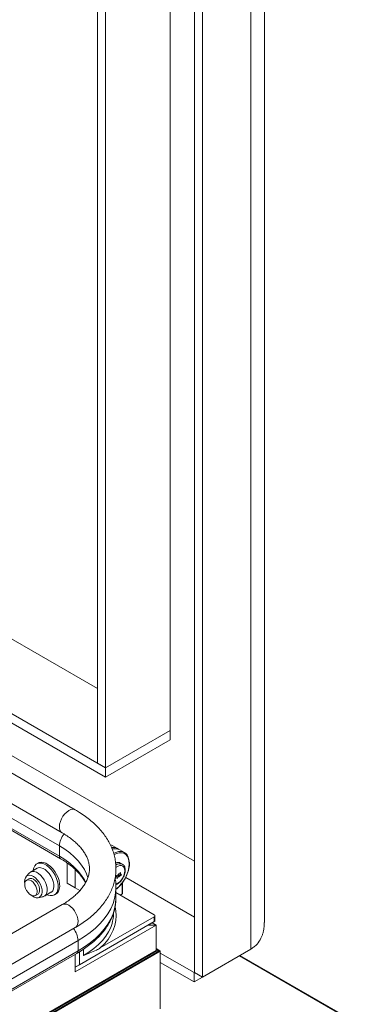
# Paper-space layout 'Sheet3' of a CAD drawing. Units: inches. Extents: x 0.6 to 17.5, y 0.2 to 10.8.
# Drawn here: x 6.4 to 6.8, y 6.3 to 7.7 of the extents above; entities that cross this region are included whole.
import ezdxf

# ---------------------------------------------------------------- set-up
doc = ezdxf.new("R2010")
doc.units = ezdxf.units.IN
doc.header["$MEASUREMENT"] = 0

psp = doc.layouts.new('Sheet3')

# ---------------------------------------------------------------- linework, layer by layer
at = {"color": 7, "linetype": 'Continuous', "lineweight": 15}
for p, q in [((6.5897, 8.6528), (6.5897, 6.3705)), ((6.5566, 8.6408), (6.5566, 6.7015)), ((6.6008, 8.6465), (6.6008, 6.3641)), ((6.4571, 8.5961), (6.4571, 6.6569)), ((6.4682, 8.5898), (6.4682, 6.6505)), ((6.667, 7.7972), (6.667, 6.4024)), ((6.6854, 6.439), (6.6854, 7.8026)), ((5.7334, 7.1767), (6.4571, 6.7589)), ((5.6324, 7.133), (6.4682, 6.6505)), ((5.6312, 7.1209), (6.4682, 6.6377)), ((6.4267, 6.5929), (5.625, 7.0557)), ((5.6212, 7.0161), (6.4086, 6.5615)), ((5.6179, 6.9813), (6.4064, 6.5261)), ((6.4682, 6.6505), (6.5566, 6.7015)), ((6.5566, 6.7015), (6.5566, 6.6887)), ((6.5566, 6.6887), (6.4682, 6.6377)), ((6.4571, 6.6569), (6.4682, 6.6505)), ((6.4682, 6.6377), (6.4682, 6.6505)), ((6.4049, 6.5438), (6.4049, 6.5296)), ((6.4843, 6.5401), (6.4778, 6.5439)), ((6.494, 6.5345), (6.4874, 6.5383)), ((6.3744, 6.5131), (6.3652, 6.5078)), ((6.3759, 6.5201), (6.3739, 6.519)), ((6.4157, 6.4926), (6.4157, 6.5201)), ((6.4886, 6.5201), (6.4884, 6.5202)), ((6.4912, 6.5186), (6.4886, 6.5201)), ((6.5008, 6.5197), (6.5007, 6.5215)), ((6.3636, 6.5065), (6.3593, 6.5016)), ((6.3642, 6.4991), (6.36, 6.4966)), ((6.4811, 6.4991), (6.4812, 6.4991)), ((6.4815, 6.4994), (6.4812, 6.4985)), ((6.4816, 6.4993), (6.4813, 6.4983)), ((6.4815, 6.4994), (6.4816, 6.4993)), ((6.4817, 6.5008), (6.4818, 6.5007)), ((6.4831, 6.5029), (6.4834, 6.5031)), ((6.4837, 6.4992), (6.4831, 6.5029)), ((6.4834, 6.5031), (6.484, 6.4998)), ((6.4834, 6.5031), (6.4839, 6.4999)), ((6.4843, 6.4997), (6.4837, 6.4992)), ((6.4843, 6.4997), (6.4837, 6.4993)), ((6.4839, 6.4999), (6.484, 6.4998)), ((6.484, 6.4998), (6.4845, 6.5002)), ((6.4845, 6.5002), (6.4843, 6.4997)), ((6.4844, 6.5001), (6.4843, 6.4997)), ((6.4843, 6.4997), (6.4843, 6.4997)), ((6.4852, 6.5034), (6.4853, 6.5034)), ((6.4852, 6.5027), (6.4853, 6.5026)), ((6.4854, 6.5031), (6.4855, 6.5031)), ((6.4856, 6.5026), (6.4857, 6.5026)), ((6.4857, 6.5018), (6.4858, 6.5018)), ((6.486, 6.5049), (6.4861, 6.5048)), ((6.4864, 6.5034), (6.4865, 6.5031)), ((6.4865, 6.5034), (6.4866, 6.503)), ((6.4865, 6.5031), (6.4866, 6.503)), ((6.4865, 6.5014), (6.4866, 6.5013)), ((6.4867, 6.5051), (6.4866, 6.5051)), ((6.4866, 6.5051), (6.4867, 6.5051)), ((6.4868, 6.505), (6.4867, 6.5051)), ((6.4872, 6.5051), (6.4869, 6.5048)), ((6.4873, 6.505), (6.487, 6.5048)), ((6.4872, 6.5051), (6.4873, 6.505)), ((6.4872, 6.5028), (6.4875, 6.5031)), ((6.4879, 6.5029), (6.4887, 6.5035)), ((6.488, 6.5025), (6.4879, 6.5029)), ((6.4897, 6.504), (6.488, 6.5026)), ((6.4898, 6.5039), (6.488, 6.5025)), ((6.4882, 6.5068), (6.4885, 6.507)), ((6.4887, 6.5035), (6.4882, 6.5068)), ((6.4884, 6.507), (6.4889, 6.5038)), ((6.4885, 6.507), (6.489, 6.5037)), ((6.4889, 6.5038), (6.489, 6.5037)), ((6.489, 6.5037), (6.4898, 6.5043)), ((6.4897, 6.5043), (6.4897, 6.504)), ((6.4897, 6.504), (6.4898, 6.5039)), ((6.4898, 6.5043), (6.4898, 6.5039)), ((6.4267, 6.4862), (6.4157, 6.4926)), ((6.4329, 6.4824), (6.4267, 6.4862)), ((6.4823, 6.4722), (6.4823, 6.4864)), ((6.4911, 6.4785), (6.4911, 6.4932)), ((6.372, 6.4758), (6.3762, 6.4782)), ((6.376, 6.4727), (6.3823, 6.474)), ((6.3843, 6.4748), (6.3934, 6.4801)), ((6.3983, 6.4767), (6.4003, 6.4778)), ((6.4823, 6.4797), (6.5346, 6.4495)), ((6.4823, 6.4722), (6.4823, 6.4718)), ((6.4884, 6.4761), (6.4905, 6.4774)), ((6.4086, 6.4633), (4.788, 5.5277)), ((6.5346, 6.4464), (6.4609, 6.4039)), ((6.479, 6.451), (6.479, 6.452)), ((6.5346, 6.44), (6.5346, 6.4464)), ((6.5357, 6.4407), (6.5357, 6.4479)), ((5.5043, 5.8994), (6.4267, 6.4319)), ((6.5262, 6.4352), (6.4267, 6.3778)), ((6.4267, 6.3714), (6.5372, 6.4352)), ((6.5346, 6.44), (6.4323, 6.381)), ((6.5357, 6.4407), (6.5262, 6.4352)), ((6.5262, 6.4352), (6.5372, 6.4352)), ((6.5372, 6.4352), (6.5317, 6.4384)), ((6.5357, 6.4407), (6.5346, 6.44)), ((6.5372, 6.4006), (6.5372, 6.4352)), ((6.4305, 6.4), (6.4305, 6.4142)), ((6.5425, 6.4), (6.5372, 6.403)), ((6.667, 6.4024), (6.6008, 6.3641)), ((5.4931, 5.8562), (6.4289, 6.3965)), ((6.4267, 6.3952), (6.4267, 6.3714)), ((6.4323, 6.3985), (6.4323, 6.381)), ((6.5419, 6.4001), (6.5381, 6.4001)), ((6.5428, 6.3204), (6.5428, 6.3996)), ((6.5891, 6.3702), (6.5428, 6.3969)), ((6.8016, 6.3072), (6.6518, 6.3936)), ((6.4323, 6.381), (6.4267, 6.3778)), ((6.5891, 6.3574), (6.5428, 6.3842)), ((6.5891, 6.3702), (6.5897, 6.3705)), ((6.5891, 6.3574), (6.5891, 6.3702)), ((6.5891, 6.3574), (6.6008, 6.3641)), ((6.6008, 6.3641), (6.5897, 6.3705))]:
    psp.add_line(p, q, dxfattribs=at)
at = {"color": 8, "linetype": 'Continuous', "lineweight": 15}
for p, q in [((6.5897, 6.5229), (5.6272, 7.0785)), ((5.6194, 6.9972), (6.4049, 6.5438)), ((5.6181, 6.9838), (6.4049, 6.5296)), ((6.4267, 6.4862), (6.4267, 6.5111)), ((6.4827, 6.5144), (6.4822, 6.5139)), ((6.5897, 6.4463), (6.4957, 6.5006)), ((6.4908, 6.4779), (6.4908, 6.4927)), ((6.488, 6.4764), (6.4908, 6.4779)), ((5.4984, 5.8761), (6.4305, 6.4142)), ((6.4378, 6.3936), (6.4378, 6.4021)), ((6.5419, 6.4001), (6.5372, 6.4028)), ((6.5428, 6.3996), (5.474, 5.7826)), ((6.5381, 6.4001), (5.4741, 5.7859)), ((5.4746, 5.7872), (6.5372, 6.4006)), ((5.4747, 5.784), (6.5419, 6.4001)), ((5.4939, 5.8593), (6.4305, 6.4)), ((6.5372, 6.4006), (6.5381, 6.4001)), ((6.7997, 6.3076), (6.6513, 6.3933))]:
    psp.add_line(p, q, dxfattribs=at)
at = {"color": 8, "linetype": 'Continuous', "lineweight": 15, "flags": 128}
for points in [[(6.4267, 6.5929), (6.4256, 6.5934), (6.4232, 6.5937), (6.4205, 6.5933), (6.4177, 6.592), (6.4149, 6.59), (6.4122, 6.5874), (6.4098, 6.5843), (6.4077, 6.5808), (6.4062, 6.5771), (6.4052, 6.5735), (6.4049, 6.57), (6.4051, 6.5669), (6.406, 6.5643), (6.4075, 6.5623), (6.4086, 6.5615)], [(6.4049, 6.5438), (6.4124, 6.5391), (6.4192, 6.5341), (6.4253, 6.5288), (6.4307, 6.5232), (6.4353, 6.5174), (6.4392, 6.5115), (6.4422, 6.5053), (6.444, 6.5003)], [(6.4811, 6.5397), (6.4802, 6.5399), (6.4771, 6.5398)], [(6.4049, 6.5296), (6.4124, 6.5249), (6.4192, 6.5199), (6.4253, 6.5146), (6.4307, 6.509), (6.4353, 6.5032), (6.4392, 6.4973), (6.4411, 6.4934)], [(6.482, 6.4913), (6.4824, 6.4914), (6.4849, 6.4926), (6.4874, 6.4945), (6.4897, 6.497), (6.4916, 6.5), (6.4932, 6.5032), (6.4941, 6.5064), (6.4945, 6.5095), (6.4942, 6.5122), (6.4933, 6.5145), (6.4919, 6.516), (6.49, 6.5168), (6.4877, 6.5168), (6.4853, 6.516), (6.4827, 6.5144), (6.4827, 6.5144)], [(6.4823, 6.4863), (6.4819, 6.4791), (6.4805, 6.4718), (6.4783, 6.4647), (6.4751, 6.4576), (6.4712, 6.4507), (6.4663, 6.444), (6.4607, 6.4374), (6.4542, 6.4312), (6.447, 6.4252), (6.4391, 6.4195), (6.4305, 6.4142)], [(6.4823, 6.4718), (6.4819, 6.4649), (6.4805, 6.4576), (6.4783, 6.4505), (6.4751, 6.4434), (6.4712, 6.4365), (6.4663, 6.4297), (6.4607, 6.4232), (6.4542, 6.417), (6.447, 6.411), (6.4391, 6.4053), (6.4305, 6.4)], [(6.4267, 6.4319), (6.4279, 6.4327), (6.4293, 6.4347), (6.4302, 6.4373), (6.4305, 6.4404), (6.4301, 6.4439), (6.4292, 6.4475), (6.4276, 6.4512), (6.4256, 6.4547), (6.4232, 6.4578), (6.4205, 6.4604), (6.4177, 6.4624), (6.4149, 6.4637), (6.4122, 6.4641), (6.4098, 6.4638), (6.4086, 6.4633)], [(6.4813, 6.4596), (6.4823, 6.4546), (6.4827, 6.4479), (6.4823, 6.4413), (6.4809, 6.4347), (6.4786, 6.4282), (6.4755, 6.4219), (6.4715, 6.4157), (6.4666, 6.4097), (6.4609, 6.4039)], [(6.4378, 6.3936), (6.4453, 6.3983), (6.4521, 6.4033), (6.4583, 6.4086), (6.4637, 6.4142), (6.4683, 6.4199), (6.4721, 6.4259), (6.4751, 6.4321), (6.477, 6.4375)]]:
    psp.add_lwpolyline(points, dxfattribs=at)
at = {"color": 7, "linetype": 'Continuous', "lineweight": 15, "flags": 128}
for points in [[(6.4778, 6.5439), (6.4764, 6.5445), (6.4747, 6.545)], [(6.4797, 6.5337), (6.4822, 6.5348), (6.4859, 6.5358), (6.4894, 6.5359), (6.4925, 6.5352), (6.4953, 6.5336), (6.4975, 6.5313), (6.4991, 6.5282), (6.5001, 6.5244), (6.5004, 6.5221)], [(6.5004, 6.5192), (6.5001, 6.5233), (6.4992, 6.5268), (6.4976, 6.5298), (6.4955, 6.5321), (6.4929, 6.5336), (6.4898, 6.5343), (6.4865, 6.5342), (6.4829, 6.5332), (6.4792, 6.5314)], [(6.3689, 6.5099), (6.369, 6.5105), (6.3698, 6.5138), (6.3712, 6.5164), (6.3731, 6.5184), (6.3754, 6.5197), (6.3782, 6.5201), (6.3812, 6.5198), (6.3845, 6.5186), (6.3877, 6.5167), (6.391, 6.5141), (6.394, 6.511), (6.3968, 6.5073), (6.3991, 6.5034), (6.401, 6.4992), (6.4024, 6.4949), (6.4032, 6.4908), (6.4033, 6.4869), (6.4029, 6.4835), (6.4018, 6.4805), (6.4002, 6.4782), (6.398, 6.4765), (6.3954, 6.4757), (6.3925, 6.4756), (6.3894, 6.4764), (6.388, 6.4769)], [(6.3744, 6.5131), (6.3747, 6.5133), (6.377, 6.5139), (6.3797, 6.5138), (6.3825, 6.5128), (6.3855, 6.5111), (6.3883, 6.5088), (6.3909, 6.5058), (6.3932, 6.5024), (6.3951, 6.4988), (6.3965, 6.495), (6.3972, 6.4913), (6.3974, 6.4879), (6.3969, 6.4848), (6.3958, 6.4823), (6.3941, 6.4805), (6.3934, 6.4801)], [(6.3759, 6.5201), (6.3774, 6.5208), (6.3802, 6.5212), (6.3832, 6.5209), (6.3864, 6.5198), (6.3897, 6.5179), (6.3929, 6.5153), (6.396, 6.5121), (6.3987, 6.5085), (6.4011, 6.5045), (6.403, 6.5003), (6.4044, 6.4961), (6.4052, 6.4919), (6.4053, 6.4881), (6.4048, 6.4846), (6.4038, 6.4816), (6.4021, 6.4793), (6.4003, 6.4778)], [(6.3575, 6.492), (6.3573, 6.4944), (6.3575, 6.4975), (6.3583, 6.5001), (6.3597, 6.502), (6.3616, 6.5032), (6.364, 6.5036), (6.3666, 6.5031), (6.3694, 6.5019), (6.3721, 6.4999), (6.3747, 6.4972), (6.3771, 6.4941), (6.3789, 6.4907), (6.3803, 6.4871), (6.3811, 6.4835), (6.3812, 6.4802), (6.3807, 6.4774), (6.3796, 6.4751), (6.3779, 6.4735), (6.3757, 6.4727), (6.3732, 6.4727), (6.3705, 6.4736), (6.3677, 6.4752), (6.3668, 6.476)], [(6.362, 6.4798), (6.3601, 6.4824), (6.3587, 6.4854), (6.3578, 6.4883), (6.3575, 6.4912), (6.3578, 6.4936), (6.3587, 6.4955), (6.3602, 6.4968), (6.3621, 6.4972), (6.3643, 6.4968), (6.3666, 6.4957), (6.3689, 6.4938), (6.3709, 6.4914), (6.3726, 6.4885), (6.3738, 6.4856), (6.3744, 6.4826), (6.3744, 6.48), (6.3738, 6.4778), (6.3725, 6.4762), (6.3708, 6.4753), (6.3688, 6.4753), (6.3665, 6.4761), (6.3642, 6.4776), (6.362, 6.4798)], [(6.3623, 6.498), (6.3631, 6.4986), (6.3649, 6.4992), (6.3671, 6.499), (6.3694, 6.4979), (6.3717, 6.4962), (6.3739, 6.4938), (6.3757, 6.491), (6.377, 6.488), (6.3777, 6.485), (6.3778, 6.4823), (6.3773, 6.4799), (6.3762, 6.4782), (6.3745, 6.4772), (6.3743, 6.4771)], [(6.3636, 6.5065), (6.3637, 6.5065), (6.3656, 6.508), (6.3679, 6.5086), (6.3705, 6.5085), (6.3734, 6.5076), (6.3763, 6.5059), (6.3792, 6.5035), (6.3818, 6.5005), (6.3841, 6.4971), (6.386, 6.4935), (6.3873, 6.4897), (6.3881, 6.486), (6.3882, 6.4826), (6.3877, 6.4795), (6.3866, 6.4771), (6.385, 6.4752), (6.3829, 6.4742), (6.3823, 6.474)]]:
    psp.add_lwpolyline(points, dxfattribs=at)
at = {"color": 8, "linetype": 'Continuous', "lineweight": 15}
for centre, radius, start, end in [((6.4319, 6.5425), 0.027, 139.7052, 177.2559), ((6.4085, 6.5291), 0.00362, 172.493, 236.097), ((6.4854, 6.5132), 0.00763, 66.4007, 117.7255), ((6.4878, 6.5109), 0.00844, 67.2785, 131.8147), ((6.4539, 6.5214), 0.0466, 307.5646, 357.2635), ((6.5002, 6.5197), 0.000599, 292.7377, 355.9565), ((6.4902, 6.4779), 0.000599, 304.0564, 7.2558), ((6.4905, 6.4785), 0.000629, 294.3747, 354.3052), ((6.4035, 6.4129), 0.027, 2.7448, 40.3373), ((6.4269, 6.3995), 0.00361, 303.7936, 7.5186)]:
    psp.add_arc(centre, radius, start, end, dxfattribs=at)
at = {"color": 7, "linetype": 'Continuous', "lineweight": 15}
for centre, radius, start, end in [((6.4785, 6.5298), 0.0118, 51.6367, 101.0458), ((6.4814, 6.5267), 0.013, 62.3438, 108.8714), ((6.4899, 6.4785), 0.00125, 299.9973, 0), ((6.4306, 6.4511), 0.0483, 343.6147, 359.8594), ((6.534, 6.4479), 0.00164, 290.7834, 69.2166)]:
    psp.add_arc(centre, radius, start, end, dxfattribs=at)
for centre, start_param, end_param in [((6.5381, 6.4006), 3.141593, 4.712389), ((6.5381, 6.4006), 3.141593, 4.712389), ((6.5419, 6.3996), 0, 1.570796), ((6.5419, 6.3996), 0, 1.570796)]:
    psp.add_ellipse(centre, major_axis=(0.000884, 0), ratio=0.577382, start_param=start_param, end_param=end_param, dxfattribs=at)
for points, knots in [([(6.4267, 6.4319), (6.4283, 6.4328), (6.4327, 6.4354), (6.4395, 6.44), (6.4471, 6.4458), (6.454, 6.4519), (6.4603, 6.4584), (6.4658, 6.4652), (6.4706, 6.4721), (6.4745, 6.4793), (6.4777, 6.4867), (6.4801, 6.4941), (6.4816, 6.5016), (6.4824, 6.509), (6.4823, 6.5165), (6.4815, 6.5239), (6.4799, 6.5313), (6.4776, 6.5385), (6.4745, 6.5456), (6.4706, 6.5525), (6.4661, 6.5593), (6.4608, 6.5658), (6.4547, 6.5722), (6.448, 6.5782), (6.4407, 6.584), (6.4335, 6.5889), (6.4287, 6.5917), (6.4267, 6.5929)], [0, 0, 0, 0, 0.022948, 0.066064, 0.109204, 0.152263, 0.195141, 0.237721, 0.279883, 0.321521, 0.362571, 0.403026, 0.442944, 0.482437, 0.521659, 0.560784, 0.599937, 0.639295, 0.679011, 0.719199, 0.759922, 0.801191, 0.842964, 0.885157, 0.927668, 0.970393, 1, 1, 1, 1]), ([(6.4086, 6.5615), (6.4098, 6.5608), (6.4133, 6.5588), (6.4186, 6.5552), (6.4243, 6.5508), (6.4293, 6.5463), (6.4337, 6.5417), (6.4374, 6.537), (6.4405, 6.5323), (6.4429, 6.5276), (6.4446, 6.5228), (6.4457, 6.518), (6.4462, 6.513), (6.4459, 6.5079), (6.4448, 6.5028), (6.443, 6.4976), (6.4405, 6.4926), (6.4373, 6.4876), (6.4334, 6.4828), (6.4289, 6.4781), (6.4237, 6.4735), (6.4179, 6.4691), (6.4128, 6.4657), (6.4095, 6.4638), (6.4086, 6.4633)], [0, 0, 0, 0, 0.023745, 0.069077, 0.114339, 0.159596, 0.204934, 0.250507, 0.29654, 0.343354, 0.391378, 0.441116, 0.492973, 0.546777, 0.600928, 0.653278, 0.703367, 0.751626, 0.798641, 0.844885, 0.890689, 0.936275, 0.981787, 1, 1, 1, 1]), ([(6.4064, 6.5261), (6.4077, 6.5254), (6.4113, 6.5232), (6.4168, 6.5195), (6.4228, 6.5148), (6.4282, 6.51), (6.4329, 6.5049), (6.4368, 6.4998), (6.4394, 6.4958), (6.4404, 6.4936), (6.4407, 6.4931)], [0, 0, 0, 0, 0.077205, 0.224407, 0.371543, 0.518699, 0.666036, 0.813799, 0.962331, 1, 1, 1, 1]), ([(6.4883, 6.5201), (6.4879, 6.5204), (6.4869, 6.521), (6.4848, 6.5211), (6.483, 6.5209), (6.482, 6.5205), (6.4818, 6.5204)], [0, 0, 0, 0, 0.216913, 0.5629, 0.915471, 1, 1, 1, 1]), ([(6.4822, 6.4906), (6.4827, 6.4908), (6.4842, 6.4914), (6.4864, 6.493), (6.4888, 6.4953), (6.491, 6.4981), (6.4928, 6.5012), (6.4941, 6.5045), (6.4949, 6.5078), (6.4951, 6.5109), (6.4948, 6.5138), (6.4938, 6.5162), (6.4924, 6.5179), (6.4914, 6.5184), (6.4909, 6.5186)], [0, 0, 0, 0, 0.056946, 0.146296, 0.236217, 0.325891, 0.415418, 0.505086, 0.595131, 0.685911, 0.777635, 0.869347, 0.948154, 1, 1, 1, 1]), ([(6.4974, 6.5042), (6.4975, 6.5046), (6.4984, 6.5065), (6.4994, 6.5099), (6.5004, 6.5144), (6.5008, 6.5176), (6.5008, 6.5193), (6.5008, 6.5197)], [0, 0, 0, 0, 0.071422, 0.355638, 0.640234, 0.925371, 1, 1, 1, 1]), ([(6.4822, 6.4862), (6.4822, 6.4877), (6.4822, 6.4916), (6.4818, 6.496), (6.4812, 6.4989), (6.481, 6.4994)], [0, 0, 0, 0, 0.325475, 0.887376, 1, 1, 1, 1]), ([(6.4815, 6.5012), (6.4815, 6.5012), (6.4816, 6.5011), (6.4817, 6.5009), (6.4817, 6.5008)], [0, 0, 0, 0, 0.33771, 1, 1, 1, 1]), ([(6.4817, 6.5008), (6.4817, 6.5006), (6.4817, 6.5004), (6.4817, 6.5), (6.4816, 6.4997), (6.4815, 6.4995), (6.4815, 6.4994)], [0, 0, 0, 0, 0.339374, 0.559486, 0.779731, 1, 1, 1, 1]), ([(6.4816, 6.5011), (6.4816, 6.5011), (6.4817, 6.501), (6.4818, 6.5008), (6.4818, 6.5007)], [0, 0, 0, 0, 0.33771, 1, 1, 1, 1]), ([(6.4818, 6.5007), (6.4818, 6.5006), (6.4818, 6.5003), (6.4818, 6.5), (6.4817, 6.4997), (6.4816, 6.4994), (6.4816, 6.4993)], [0, 0, 0, 0, 0.339374, 0.559486, 0.779731, 1, 1, 1, 1]), ([(6.485, 6.5031), (6.485, 6.5033), (6.485, 6.5037), (6.4852, 6.5044), (6.4856, 6.5049), (6.4859, 6.5051), (6.486, 6.5052)], [0, 0, 0, 0, 0.279304, 0.558838, 0.779277, 1, 1, 1, 1]), ([(6.4853, 6.5026), (6.4852, 6.5027), (6.4851, 6.5028), (6.485, 6.503), (6.485, 6.5031)], [0, 0, 0, 0, 0.559419, 1, 1, 1, 1]), ([(6.486, 6.5049), (6.4858, 6.5048), (6.4856, 6.5046), (6.4853, 6.5042), (6.4852, 6.5038), (6.4852, 6.5035), (6.4852, 6.5034)], [0, 0, 0, 0, 0.280599, 0.560151, 0.780303, 1, 1, 1, 1]), ([(6.4852, 6.5034), (6.4852, 6.5034), (6.4853, 6.5033), (6.4853, 6.5031), (6.4854, 6.5031), (6.4854, 6.5031)], [0, 0, 0, 0, 0.460479, 0.921019, 1, 1, 1, 1]), ([(6.4856, 6.5026), (6.4855, 6.5026), (6.4854, 6.5026), (6.4853, 6.5026), (6.4852, 6.5027)], [0, 0, 0, 0, 0.559795, 1, 1, 1, 1]), ([(6.4861, 6.5048), (6.4859, 6.5047), (6.4857, 6.5045), (6.4854, 6.5041), (6.4853, 6.5037), (6.4853, 6.5035), (6.4853, 6.5034)], [0, 0, 0, 0, 0.280599, 0.560151, 0.780303, 1, 1, 1, 1]), ([(6.4853, 6.5034), (6.4853, 6.5033), (6.4853, 6.5032), (6.4855, 6.503), (6.4859, 6.503), (6.4862, 6.5032), (6.4865, 6.5034)], [0, 0, 0, 0, 0.125587, 0.251191, 0.500605, 1, 1, 1, 1]), ([(6.4857, 6.5026), (6.4856, 6.5026), (6.4855, 6.5025), (6.4854, 6.5026), (6.4853, 6.5026)], [0, 0, 0, 0, 0.559795, 1, 1, 1, 1]), ([(6.4854, 6.5015), (6.4854, 6.5016), (6.4854, 6.5018), (6.4855, 6.5022), (6.4856, 6.5024), (6.4857, 6.5026)], [0, 0, 0, 0, 0.280508, 0.560792, 1, 1, 1, 1]), ([(6.4866, 6.5013), (6.4865, 6.5013), (6.4862, 6.5011), (6.4858, 6.501), (6.4855, 6.5012), (6.4855, 6.5014), (6.4854, 6.5015)], [0, 0, 0, 0, 0.280085, 0.559868, 0.780099, 1, 1, 1, 1]), ([(6.4865, 6.5014), (6.4864, 6.5013), (6.4861, 6.5011), (6.4857, 6.5011), (6.4856, 6.5012), (6.4855, 6.5012)], [0, 0, 0, 0, 0.385113, 0.769811, 1, 1, 1, 1]), ([(6.4865, 6.5031), (6.4863, 6.5029), (6.486, 6.5027), (6.4857, 6.5022), (6.4857, 6.502), (6.4857, 6.5019), (6.4857, 6.5018)], [0, 0, 0, 0, 0.499418, 0.749016, 0.874544, 1, 1, 1, 1]), ([(6.4866, 6.503), (6.4864, 6.5029), (6.4861, 6.5026), (6.4858, 6.5022), (6.4857, 6.5019), (6.4858, 6.5018), (6.4858, 6.5018)], [0, 0, 0, 0, 0.499418, 0.749016, 0.874544, 1, 1, 1, 1]), ([(6.4858, 6.5018), (6.4858, 6.5017), (6.4859, 6.5015), (6.4862, 6.5015), (6.4864, 6.5016), (6.4865, 6.5017)], [0, 0, 0, 0, 0.278859, 0.560074, 1, 1, 1, 1]), ([(6.486, 6.5052), (6.4862, 6.5053), (6.4865, 6.5055), (6.4869, 6.5056), (6.4872, 6.5054), (6.4873, 6.5051), (6.4873, 6.505)], [0, 0, 0, 0, 0.279886, 0.558979, 0.779263, 1, 1, 1, 1]), ([(6.4866, 6.5051), (6.4865, 6.5051), (6.4863, 6.5051), (6.4861, 6.505), (6.486, 6.5049)], [0, 0, 0, 0, 0.558748, 1, 1, 1, 1]), ([(6.4867, 6.5051), (6.4866, 6.5051), (6.4864, 6.5051), (6.4861, 6.5049), (6.4861, 6.5048)], [0, 0, 0, 0, 0.558748, 1, 1, 1, 1]), ([(6.4862, 6.4876), (6.4867, 6.488), (6.4883, 6.4895), (6.4908, 6.4925), (6.4935, 6.4966), (6.4958, 6.5005), (6.4969, 6.5031), (6.4974, 6.5042)], [0, 0, 0, 0, 0.100087, 0.340318, 0.580357, 0.820327, 1, 1, 1, 1]), ([(6.4874, 6.5031), (6.4874, 6.503), (6.4874, 6.5026), (6.4871, 6.5021), (6.4868, 6.5017), (6.4866, 6.5015), (6.4865, 6.5014)], [0, 0, 0, 0, 0.2802877, 0.5596797, 0.7797465, 1, 1, 1, 1]), ([(6.4865, 6.5017), (6.4866, 6.5018), (6.4868, 6.502), (6.4871, 6.5024), (6.4871, 6.5027), (6.4872, 6.5028)], [0, 0, 0, 0, 0.280636, 0.560364, 1, 1, 1, 1]), ([(6.4875, 6.5031), (6.4875, 6.5029), (6.4874, 6.5026), (6.4872, 6.5021), (6.4869, 6.5016), (6.4867, 6.5014), (6.4866, 6.5013)], [0, 0, 0, 0, 0.2802877, 0.5596797, 0.7797465, 1, 1, 1, 1]), ([(6.487, 6.5048), (6.487, 6.5049), (6.4869, 6.505), (6.4867, 6.5051), (6.4867, 6.5051)], [0, 0, 0, 0, 0.560694, 1, 1, 1, 1]), ([(6.487, 6.5054), (6.487, 6.5054), (6.4871, 6.5054), (6.4872, 6.5052), (6.4872, 6.5051)], [0, 0, 0, 0, 0.2524592, 1, 1, 1, 1]), ([(6.4823, 6.4842), (6.483, 6.4847), (6.4843, 6.4856), (6.4856, 6.4869), (6.4862, 6.4876)], [0, 0, 0, 0, 0.496061, 1, 1, 1, 1]), ([(6.4289, 6.3965), (6.4304, 6.3974), (6.4347, 6.3999), (6.4413, 6.4043), (6.4486, 6.4099), (6.4553, 6.4157), (6.4613, 6.4218), (6.4666, 6.4282), (6.4711, 6.4348), (6.475, 6.4416), (6.478, 6.4485), (6.4803, 6.4555), (6.4817, 6.4625), (6.4823, 6.468), (6.4822, 6.471), (6.4822, 6.4717)], [0, 0, 0, 0, 0.045257, 0.130962, 0.216708, 0.302408, 0.387985, 0.473339, 0.558352, 0.642905, 0.726896, 0.810274, 0.893061, 0.975362, 1, 1, 1, 1]), ([(6.667, 6.4024), (6.6686, 6.4035), (6.6716, 6.4055), (6.6765, 6.4102), (6.68, 6.4154), (6.6824, 6.4209), (6.6836, 6.4248), (6.6846, 6.4291), (6.6851, 6.4336), (6.6854, 6.4369), (6.6853, 6.4387), (6.6853, 6.4389)], [0, 0, 0, 0, 0.132393, 0.258358, 0.49239, 0.584411, 0.679571, 0.778037, 0.879959, 0.985474, 1, 1, 1, 1]), ([(6.4609, 6.4039), (6.4591, 6.4029), (6.4544, 6.4004), (6.4467, 6.3971), (6.4408, 6.3948), (6.4378, 6.3936), (6.4378, 6.3936)], [0, 0, 0, 0, 0.227916, 0.611722, 0.996428, 1, 1, 1, 1])]:
    psp.add_open_spline(points, degree=3, knots=knots, dxfattribs=at)

doc.saveas('drawing.dxf')
